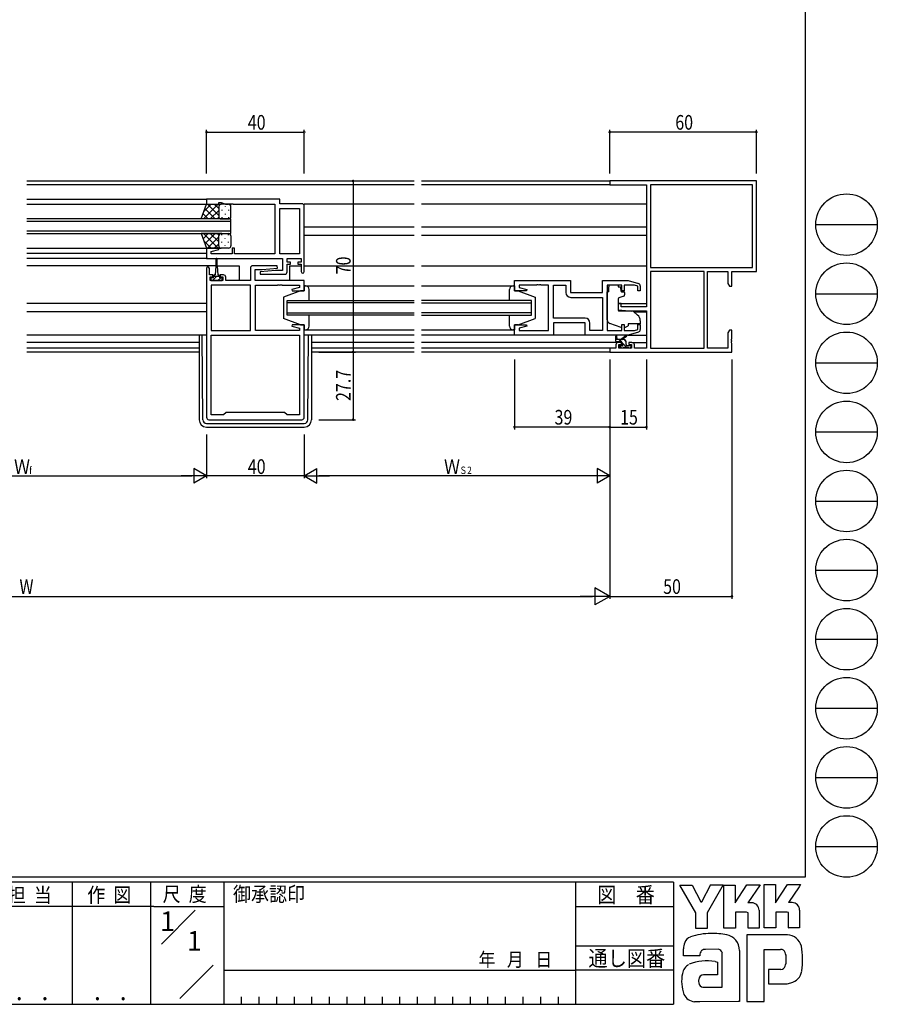
# Model space of a CAD drawing. Extents: x 0 to 1133, y 0 to 806.
# Drawn here: x 783 to 1133, y 0 to 403 of the extents above; entities that cross this region are included whole.
import ezdxf
from ezdxf.enums import TextEntityAlignment as Align

# ---------------------------------------------------------------- set-up
doc = ezdxf.new("R2010")
doc.units = 0
for name, color, linetype in [('USER1', 3, 'CONTINUOUS'), ('YKK_11', 7, 'CONTINUOUS'), ('YKK_12', 2, 'CONTINUOUS'), ('YKK_13', 4, 'CONTINUOUS'), ('YKK_D', 6, 'CONTINUOUS'), ('YKK_ZWAK', 7, 'CONTINUOUS')]:
    doc.layers.add(name, color=color, linetype=linetype)
doc.styles.get("Standard").update_dxf_attribs({"font": 'ROMANS.SHX', "bigfont": 'EXTFONT.SHX'})
doc.styles.add('YKK_OSSTYLE1', font='romans.shx', dxfattribs={"width": 0.9, "bigfont": 'EXTFONT.SHX'})

# ---------------------------------------------------------------- blocks, each defined once
blk = doc.blocks.new('A201')
at = {"layer": 'YKK_ZWAK', "color": 254, "linetype": 'Continuous'}
for p, q in [((571, 410), (571, 35)), ((571, 35), (21, 35)), ((544, 34), (21, 34)), ((437, 34), (437, 9)), ((452, 34), (452, 9)), ((524, 34), (524, 9)), ((544, 34), (544, 9)), ((548.59, 27.71), (545.31, 33.35)), ((545.31, 33.35), (547.82, 33.35)), ((547.82, 33.35), (549.62, 29.99)), ((551.6, 33.43), (549.77, 29.88)), ((554.19, 33.43), (550.95, 27.7)), ((551.6, 33.43), (554.19, 33.43)), ((554.33, 24.55), (554.33, 33.41)), ((554.33, 33.41), (556.63, 33.41)), ((556.63, 29.77), (559.04, 33.45)), ((556.63, 33.41), (556.63, 29.77)), ((559.04, 33.45), (561.77, 33.45)), ((561.77, 33.45), (559.24, 29.78)), ((562.55, 24.63), (562.55, 33.49)), ((562.55, 33.49), (564.89, 33.49)), ((564.89, 29.78), (567.34, 33.49)), ((564.89, 33.49), (564.89, 29.78)), ((567.34, 33.49), (570.04, 33.49)), ((569.77, 33.02), (567.54, 29.84)), ((570.04, 33.49), (569.77, 33.02)), ((549.62, 29.99), (549.77, 29.88)), ((559.99, 29.78), (559.24, 29.78)), ((561.53, 28.24), (561.53, 24.61)), ((568.29, 29.84), (567.54, 29.84)), ((569.83, 28.24), (569.83, 24.65)), ((548.59, 24.53), (548.59, 27.71)), ((550.95, 27.7), (550.95, 24.53)), ((558.98, 27.87), (556.7, 27.87)), ((556.7, 27.87), (556.7, 24.55)), ((559.29, 27.75), (558.98, 27.87)), ((559.29, 24.61), (559.29, 27.75)), ((567.26, 27.89), (564.99, 27.89)), ((564.99, 27.89), (564.99, 24.63)), ((567.57, 27.77), (567.26, 27.89)), ((567.57, 24.65), (567.57, 27.77)), ((550.95, 24.53), (548.59, 24.53)), ((556.7, 24.55), (554.33, 24.55)), ((561.53, 24.61), (559.29, 24.61)), ((564.99, 24.63), (562.55, 24.63)), ((567.57, 24.68), (567.61, 24.65)), ((569.83, 24.65), (567.57, 24.65)), ((559.02, 23.22), (559.02, 9.57)), ((567.3, 23.22), (559.02, 23.22)), ((524, 21), (544, 21)), ((546.08, 18.95), (546.08, 20.33)), ((553.25, 20.28), (550.61, 20.23)), ((562.61, 9.57), (562.61, 20.24)), ((562.61, 20.24), (565.93, 20.24)), ((549.41, 18.95), (546.08, 18.95)), ((554.02, 12.52), (554.02, 19.47)), ((557.51, 20.01), (557.51, 9.59)), ((566.98, 19.17), (566.99, 17.29)), ((552.55, 17.73), (553.05, 17.62)), ((553.05, 17.62), (553.05, 15.05)), ((566.01, 16.15), (563.48, 16.15)), ((563.48, 16.15), (563.48, 13.2)), ((452, 16), (524, 16)), ((553.05, 15.05), (550.2, 15.05)), ((550, 12.52), (554.02, 12.52)), ((553.71, 12.52), (553.96, 12.52)), ((554.02, 12.52), (554.02, 12.52)), ((563.48, 13.2), (567.28, 13.2)), ((567.28, 13.2), (568.06, 13.37)), ((21, 9), (544, 9)), ((549.41, 9.53), (548.34, 9.53)), ((557.28, 9.55), (549.41, 9.53)), ((557.51, 9.59), (557.28, 9.55)), ((559.02, 9.57), (562.05, 9.57)), ((562.05, 9.57), (562.61, 9.57))]:
    blk.add_line(p, q, dxfattribs=at)
at = {"layer": 'YKK_ZWAK', "color": 8, "linetype": 'Continuous'}
for p, q in [((573.13, 168.56), (585.73, 168.56)), ((573.13, 154.42), (585.73, 154.42)), ((573.13, 140.28), (585.73, 140.28)), ((573.13, 126.14), (585.73, 126.14)), ((573.13, 112), (585.73, 112)), ((573.13, 97.86), (585.73, 97.86)), ((573.13, 83.72), (585.73, 83.72)), ((573.13, 69.58), (585.73, 69.58)), ((573.13, 55.44), (585.73, 55.44)), ((573.13, 41.3), (585.73, 41.3))]:
    blk.add_line(p, q, dxfattribs=at)
at = {"layer": 'YKK_ZWAK', "color": 131, "linetype": 'Continuous'}
for p, q in [((421, 34), (421, 9)), ((437.7, 29), (389, 29)), ((437.7, 29), (452, 29)), ((439.26, 21.33), (446.19, 28.25)), ((524, 29), (544, 29)), ((443.05, 10.18), (449.85, 16.98)), ((544, 16), (524, 16)), ((455.6, 10.5), (455.6, 9)), ((459.2, 10.5), (459.2, 9)), ((462.8, 10.5), (462.8, 9)), ((466.4, 10.5), (466.4, 9)), ((470, 10.5), (470, 9)), ((473.6, 10.5), (473.6, 9)), ((477.2, 10.5), (477.2, 9)), ((480.8, 10.5), (480.8, 9)), ((484.4, 10.5), (484.4, 9)), ((488, 10.5), (488, 9)), ((491.6, 10.5), (491.6, 9)), ((495.2, 10.5), (495.2, 9)), ((498.8, 10.5), (498.8, 9)), ((502.4, 10.5), (502.4, 9)), ((506, 10.5), (506, 9)), ((509.6, 10.5), (509.6, 9)), ((513.2, 10.5), (513.2, 9)), ((516.8, 10.5), (516.8, 9)), ((520.4, 10.5), (520.4, 9))]:
    blk.add_line(p, q, dxfattribs=at)
at = {"layer": 'YKK_ZWAK', "color": 8, "linetype": 'Continuous'}
for centre in [(579.43, 168.56), (579.43, 154.42), (579.43, 140.28), (579.43, 126.14), (579.43, 112), (579.43, 97.86), (579.43, 83.72), (579.43, 69.58), (579.43, 55.44), (579.43, 41.3)]:
    blk.add_circle(centre, 6.3, dxfattribs=at)
at = {"layer": 'YKK_ZWAK', "color": 254, "linetype": 'Continuous'}
for centre, radius, start, end in [((559.99, 28.24), 1.54, 0.0017, 89.996), ((568.29, 28.29), 1.54, 0.0017, 89.996), ((548, 21.1), 1.75, 109.0213, 161.5126), ((551.66, 10.86), 12.63, 89.8916, 109.3085), ((552.03, 8.67), 14.82, 78.7801, 91.4694), ((554.38, 20.07), 3.18, 40.6642, 80.3169), ((567.19, 20.11), 3.1, 14.4457, 87.0875), ((549.69, 20.31), 3.6, 158.4108, 179.7178), ((550.51, 19.02), 1.21, 85.5055, 126.7804), ((552.9, 19.18), 1.16, 14.7552, 72.4499), ((554.22, 20.08), 3.29, 358.7806, 38.7656), ((566.05, 19.37), 0.878, 16.4312, 96.9166), ((555.55, 18.15), 14.9, 350.9903, 10.6762), ((550.91, 18.99), 1.51, 138.4638, 181.7136), ((564.38, 18.85), 2.62, 4.9342, 17.0355), ((548.59, 14.77), 2.79, 121.8271, 169.0847), ((550.8, 8.39), 9.51, 79.381, 112.0583), ((566.01, 17.08), 0.933, 269.9547, 342.9014), ((564.36, 17.54), 2.64, 343.6902, 354.7536), ((553.61, 13.72), 7.92, 168.7637, 199.8008), ((550.21, 14.01), 1.03, 90.3395, 178.0364), ((567.24, 16.32), 3.07, 285.4429, 349.9045), ((550.84, 13.77), 1.69, 171.082, 216.7192), ((550.18, 13.6), 1.09, 230.9728, 260.7549), ((548.6, 12.25), 2.73, 207.3144, 263.5946)]:
    blk.add_arc(centre, radius, start, end, dxfattribs=at)
at = {"layer": 'YKK_ZWAK', "color": 131, "linetype": 'Continuous', "style": 'YKK_OSSTYLE1', "width": 0.9}
for s, height, p in [('担  当', 3, (407.82, 29.87)), ('作  図', 3, (424.09, 29.88)), ('尺  度', 3, (439.51, 30.04)), ('御承認印', 3, (453.91, 30.05)), ('図\u3000番', 3.2, (528.43, 29.81)), ('通し図番', 3.2, (526.63, 16.8)), ('年   月   日', 2.828, (504.13, 16.74)), (' ． ．', 3.5, (408.18, 9.75)), (' ． ．', 3.5, (424.18, 9.75))]:
    blk.add_text(s, height=height, dxfattribs=at).set_placement(p)

msp = doc.modelspace()

# ---------------------------------------------------------------- linework, layer by layer
at = {"layer": 'YKK_11', "color": 0, "linetype": 'ByBlock', "lineweight": -2}
for p, q in [((1083.96, 336.98), (1023.96, 336.98)), ((1023.96, 336.98), (1023.96, 335.35)), ((1023.96, 335.35), (1038.96, 335.35)), ((1038.96, 335.35), (1038.96, 285.48)), ((1082.33, 335.35), (1040.59, 335.35)), ((1082.33, 335.35), (1040.59, 335.35)), ((1040.59, 335.35), (1040.59, 301.61)), ((1082.33, 301.61), (1082.33, 335.35)), ((1083.96, 299.98), (1083.96, 336.98)), ((1040.59, 301.61), (1082.33, 301.61)), ((1062.66, 299.98), (1040.59, 299.98)), ((1040.59, 299.98), (1040.59, 268.61)), ((1040.59, 299.98), (1040.59, 268.61)), ((1062.66, 268.61), (1062.66, 299.98)), ((1063.96, 268.61), (1063.96, 299.98)), ((1063.96, 299.98), (1072.33, 299.98)), ((1072.33, 299.98), (1072.33, 295.07)), ((1073.96, 299.98), (1083.96, 299.98)), ((1073.96, 293.98), (1073.96, 299.98)), ((1072.33, 295.07), (1072.96, 293.98)), ((1072.96, 293.98), (1073.96, 293.98)), ((1028.66, 286.78), (1027.46, 286.78)), ((1027.46, 286.78), (1027.46, 284.18)), ((1028.66, 285.48), (1028.66, 286.78)), ((1027.46, 284.18), (1031.96, 283.78)), ((1038.96, 285.48), (1028.66, 285.48)), ((1031.96, 283.78), (1038.96, 283.78)), ((1038.96, 283.78), (1038.96, 268.61)), ((1072.96, 275.98), (1072.33, 274.89)), ((1072.33, 274.89), (1072.33, 268.61)), ((1073.96, 275.98), (1072.96, 275.98)), ((1073.96, 272.44), (1073.96, 275.98)), ((1028.76, 270.88), (1027.46, 270.88)), ((1027.66, 268.61), (1027.66, 270.08)), ((1027.66, 270.08), (1028.76, 270.08)), ((1028.76, 270.08), (1028.76, 270.88)), ((1031.76, 270.88), (1031.76, 270.08)), ((1033.06, 270.88), (1031.76, 270.88)), ((1031.76, 270.08), (1032.86, 270.08)), ((1032.86, 270.08), (1032.86, 268.61)), ((1073.84, 272.26), (1073.96, 272.44)), ((1073.84, 271.71), (1073.84, 272.26)), ((1073.96, 271.53), (1073.84, 271.71)), ((1073.84, 271.26), (1073.96, 271.44)), ((1073.84, 270.71), (1073.84, 271.26)), ((1073.96, 270.53), (1073.84, 270.71)), ((1073.96, 271.44), (1073.96, 271.53)), ((1073.96, 266.98), (1073.96, 270.53)), ((1023.96, 268.61), (1023.96, 266.98)), ((1026.46, 268.61), (1023.96, 268.61)), ((1023.96, 266.98), (1073.96, 266.98)), ((1026.46, 269.88), (1026.46, 268.61)), ((1032.86, 268.61), (1027.66, 268.61)), ((1034.06, 268.61), (1034.06, 269.88)), ((1038.96, 268.61), (1034.06, 268.61)), ((1040.59, 268.61), (1062.66, 268.61)), ((1072.33, 268.61), (1063.96, 268.61))]:
    msp.add_line(p, q, dxfattribs=at)
at = {"layer": 'YKK_11', "color": 0, "linetype": 'ByBlock', "ltscale": 0.5}
for p, q in [((888.96, 329.48), (858.96, 329.48)), ((858.96, 329.48), (858.96, 327.48)), ((858.96, 327.48), (863.96, 327.48)), ((863.96, 327.48), (863.96, 328.18)), ((863.96, 328.18), (864.96, 328.18)), ((864.96, 328.18), (866.7, 327.55)), ((866.7, 327.55), (868.01, 327.55)), ((868.01, 327.55), (868.19, 327.67)), ((868.19, 327.67), (868.74, 327.67)), ((868.74, 327.67), (868.92, 327.55)), ((868.92, 327.55), (869.01, 327.55)), ((869.01, 327.55), (869.19, 327.67)), ((869.19, 327.67), (869.74, 327.67)), ((869.74, 327.67), (869.92, 327.55)), ((869.92, 327.55), (886.96, 327.55)), ((886.96, 327.55), (886.96, 307.21)), ((888.96, 327.68), (888.96, 329.48)), ((897.96, 327.68), (888.96, 327.68)), ((898.96, 299.88), (898.96, 326.68)), ((888.96, 325.75), (897.03, 325.75)), ((888.96, 307.21), (888.96, 325.75)), ((888.96, 307.21), (888.96, 325.75)), ((897.03, 325.75), (897.03, 307.21)), ((863.92, 309.48), (858.96, 309.48)), ((858.96, 309.48), (858.96, 305.28)), ((860.89, 308.13), (863.99, 308.96)), ((860.89, 307.21), (860.89, 308.13)), ((869.46, 307.21), (860.89, 307.21)), ((863.99, 308.96), (863.92, 309.48)), ((870.46, 309.48), (869.46, 309.48)), ((869.46, 309.48), (869.46, 307.21)), ((870.46, 307.21), (870.46, 309.48)), ((886.96, 307.21), (870.46, 307.21)), ((897.03, 307.21), (888.96, 307.21)), ((858.96, 305.28), (890.03, 305.28)), ((887.94, 302.28), (877.96, 302.28)), ((887.98, 301.33), (887.94, 302.28)), ((890.03, 305.28), (890.03, 300.28)), ((891.96, 305.28), (897.76, 305.28)), ((891.96, 303.78), (891.96, 305.28)), ((893.36, 303.78), (891.96, 303.78)), ((891.96, 299.78), (891.96, 302.98)), ((891.96, 302.98), (893.36, 302.98)), ((893.36, 302.98), (893.36, 303.78)), ((897.76, 303.78), (896.36, 303.78)), ((896.36, 303.78), (896.36, 302.98)), ((896.36, 302.98), (897.76, 302.98)), ((897.76, 305.28), (897.76, 303.78)), ((897.76, 302.98), (897.76, 299.88)), ((858.96, 301.18), (858.96, 240.28)), ((860.16, 298.58), (860.16, 301.18)), ((861.56, 298.58), (860.16, 298.58)), ((861.56, 297.78), (861.56, 298.58)), ((865.86, 298.58), (864.56, 298.58)), ((864.56, 298.58), (864.56, 297.78)), ((876.96, 301.28), (876.96, 296.28)), ((878.89, 296.28), (878.89, 300.78)), ((878.89, 300.78), (881.77, 300.78)), ((887.16, 300.28), (880.94, 299.74)), ((880.94, 299.74), (880.99, 298.78)), ((880.99, 298.78), (890.96, 298.78)), ((881.77, 300.78), (887.98, 301.33)), ((890.03, 300.28), (887.16, 300.28)), ((860.46, 296.28), (860.46, 297.78)), ((860.46, 297.78), (861.56, 297.78)), ((865.66, 296.28), (860.46, 296.28)), ((860.89, 294.35), (860.89, 275.81)), ((860.89, 294.35), (860.89, 275.81)), ((876.96, 294.35), (860.89, 294.35)), ((864.56, 297.78), (865.66, 297.78)), ((865.66, 297.78), (865.66, 296.28)), ((866.86, 296.28), (866.86, 297.58)), ((876.96, 296.28), (866.86, 296.28)), ((876.96, 275.81), (876.96, 294.35)), ((898.96, 296.28), (878.89, 296.28)), ((878.96, 275.81), (878.96, 294.35)), ((878.96, 294.35), (888.01, 294.35)), ((888.01, 294.35), (888.19, 294.47)), ((888.19, 294.47), (888.74, 294.47)), ((888.74, 294.47), (888.92, 294.35)), ((888.92, 294.35), (889.01, 294.35)), ((889.01, 294.35), (889.19, 294.47)), ((889.19, 294.47), (889.74, 294.47)), ((889.74, 294.47), (889.92, 294.35)), ((889.92, 294.35), (897.03, 294.35)), ((897.03, 294.35), (897.03, 293.44)), ((898.96, 292.08), (898.96, 296.28)), ((984.96, 296.28), (1007.96, 296.28)), ((984.96, 292.08), (984.96, 296.28)), ((994.01, 294.35), (986.89, 294.35)), ((986.89, 294.35), (986.89, 293.44)), ((994.19, 294.47), (994.01, 294.35)), ((994.74, 294.47), (994.19, 294.47)), ((994.92, 294.35), (994.74, 294.47)), ((995.01, 294.35), (994.92, 294.35)), ((995.19, 294.47), (995.01, 294.35)), ((995.74, 294.47), (995.19, 294.47)), ((995.92, 294.35), (995.74, 294.47)), ((998.96, 294.35), (995.92, 294.35)), ((998.96, 275.81), (998.96, 294.35)), ((1000.96, 280.81), (1000.96, 294.35)), ((1000.96, 294.35), (1006.03, 294.35)), ((1006.03, 294.35), (1006.03, 291.35)), ((1007.96, 296.28), (1007.96, 291.28)), ((1020.96, 291.28), (1020.96, 296.28)), ((1020.96, 296.28), (1031.46, 296.28)), ((1022.96, 294.35), (1022.96, 275.81)), ((1028.86, 294.35), (1022.96, 294.35)), ((1028.86, 291.98), (1028.86, 294.35)), ((1034.07, 294.35), (1029.86, 294.35)), ((1029.86, 294.35), (1029.86, 291.98)), ((1031.46, 296.28), (1035.75, 295)), ((1035.46, 293.94), (1034.07, 294.35)), ((897.03, 293.44), (893.93, 292.61)), ((893.93, 292.61), (894, 292.08)), ((894, 292.08), (898.96, 292.08)), ((989.92, 292.08), (984.96, 292.08)), ((986.89, 293.44), (989.99, 292.61)), ((989.99, 292.61), (989.92, 292.08)), ((1007.96, 291.28), (1020.96, 291.28)), ((1029.86, 291.98), (1028.86, 291.98)), ((1035.46, 291.98), (1035.46, 293.94)), ((1036.46, 291.98), (1035.46, 291.98)), ((1036.46, 294.04), (1036.46, 291.98)), ((1008.03, 289.35), (1020.96, 289.35)), ((1020.96, 289.35), (1020.96, 275.81)), ((1020.96, 289.35), (1020.96, 275.81)), ((894, 278.08), (893.93, 277.56)), ((898.96, 278.08), (894, 278.08)), ((898.96, 240.28), (898.96, 278.08)), ((984.96, 273.88), (984.96, 278.08)), ((984.96, 278.08), (989.92, 278.08)), ((989.92, 278.08), (989.99, 277.56)), ((1013.89, 280.81), (1000.96, 280.81)), ((1000.96, 278.88), (1000.96, 273.88)), ((1013.96, 278.88), (1000.96, 278.88)), ((1013.96, 273.88), (1013.96, 278.88)), ((1015.89, 275.81), (1015.89, 278.81)), ((1028.86, 275.81), (1028.86, 278.18)), ((1028.86, 278.18), (1029.86, 278.18)), ((1029.86, 278.18), (1029.86, 275.81)), ((1035.46, 276.23), (1035.46, 278.18)), ((1035.46, 278.18), (1036.46, 278.18)), ((1036.46, 278.18), (1036.46, 276.13)), ((860.89, 275.81), (876.96, 275.81)), ((897.03, 275.81), (878.96, 275.81)), ((893.93, 277.56), (897.03, 276.73)), ((897.03, 276.73), (897.03, 275.81)), ((989.99, 277.56), (986.89, 276.73)), ((986.89, 276.73), (986.89, 275.81)), ((986.89, 275.81), (998.96, 275.81)), ((1020.96, 275.81), (1015.89, 275.81)), ((1022.96, 275.81), (1028.86, 275.81)), ((1029.86, 275.81), (1034.07, 275.81)), ((1035.75, 275.17), (1031.46, 273.88)), ((1034.07, 275.81), (1035.46, 276.23)), ((860.89, 241.21), (860.89, 273.88)), ((860.89, 273.88), (897.03, 273.88)), ((860.89, 273.88), (897.03, 273.88)), ((897.03, 273.88), (897.03, 241.21)), ((1000.96, 273.88), (984.96, 273.88)), ((1031.46, 273.88), (1013.96, 273.88)), ((867.03, 242.28), (865.96, 241.21)), ((890.89, 242.28), (867.03, 242.28)), ((891.96, 241.21), (890.89, 242.28)), ((859.96, 239.28), (897.96, 239.28)), ((865.96, 241.21), (860.89, 241.21)), ((897.03, 241.21), (891.96, 241.21))]:
    msp.add_line(p, q, dxfattribs=at)
for centre, radius, start, end in [((897.96, 326.68), 1, 0, 90), ((877.96, 301.28), 1, 90, 180), ((859.56, 301.18), 0.6, 360, 180), ((865.86, 297.58), 1, 0, 90), ((890.96, 299.78), 1, 270, 360), ((898.36, 299.88), 0.6, 180, 0), ((1035.46, 294.04), 1, 360, 73.3007), ((1008.03, 291.35), 2, 180, 270), ((1013.89, 278.81), 2, 0, 90), ((1035.46, 276.13), 1, 286.6993, 0), ((859.96, 240.28), 1, 180, 270), ((897.96, 240.28), 1, 270, 360)]:
    msp.add_arc(centre, radius, start, end, dxfattribs=at)
at = {"layer": 'YKK_11', "color": 0, "linetype": 'ByBlock', "lineweight": -2}
for centre, start, end in [((1027.46, 269.88), 90, 180), ((1033.06, 269.88), 0, 90)]:
    msp.add_arc(centre, 1, start, end, dxfattribs=at)
at = {"layer": 'YKK_12', "ltscale": 1.5}
for p, q in [((785.46, 336.98), (943.96, 336.98)), ((785.46, 335.58), (943.96, 335.58)), ((946.96, 336.98), (1024.26, 336.98)), ((946.96, 335.58), (1023.96, 335.58)), ((785.46, 329.49), (858.96, 329.49)), ((785.46, 327.49), (859.4, 327.49)), ((898.96, 327.68), (943.96, 327.68)), ((946.96, 327.68), (1038.96, 327.68)), ((868.96, 321.48), (785.46, 321.48)), ((785.46, 320.48), (868.96, 320.48)), ((868.96, 315.48), (868.96, 321.48)), ((868.96, 316.48), (785.46, 316.48)), ((785.46, 315.48), (868.96, 315.48)), ((898.96, 318.18), (943.96, 318.18)), ((898.96, 314.78), (943.96, 314.78)), ((946.96, 318.18), (1038.96, 318.18)), ((946.96, 314.78), (1038.96, 314.78)), ((785.46, 309.48), (859.41, 309.48)), ((785.46, 307.48), (858.96, 307.48)), ((859.44, 305.28), (785.46, 305.28)), ((862.81, 302.28), (785.46, 302.28)), ((863.31, 302.28), (872.39, 302.28)), ((872.39, 302.28), (872.39, 296.28)), ((892.89, 302.28), (897.76, 302.28)), ((892.89, 302.28), (892.89, 296.28)), ((898.96, 302.28), (943.96, 302.28)), ((946.96, 302.28), (1038.96, 302.28)), ((858.96, 286.78), (785.46, 286.78)), ((891.96, 288.08), (943.96, 288.08)), ((891.96, 282.08), (891.96, 288.08)), ((943.96, 287.08), (891.96, 287.08)), ((991.96, 288.08), (946.96, 288.08)), ((946.96, 287.08), (991.96, 287.08)), ((991.96, 282.08), (991.96, 288.08)), ((1027.46, 286.78), (1038.96, 286.78)), ((858.96, 283.38), (785.46, 283.38)), ((891.96, 283.08), (943.96, 283.08)), ((991.96, 283.08), (946.96, 283.08)), ((1033.84, 283.38), (1038.96, 283.38)), ((1033.84, 283.38), (1038.96, 283.38)), ((943.96, 282.08), (891.96, 282.08)), ((946.96, 282.08), (991.96, 282.08)), ((855.96, 270.88), (785.46, 270.88)), ((943.96, 273.88), (898.96, 273.88)), ((943.96, 270.88), (901.96, 270.88)), ((992.46, 273.88), (946.96, 273.88)), ((1027.46, 270.88), (946.96, 270.88)), ((1033.06, 270.88), (1038.96, 270.88)), ((1033.06, 270.88), (1038.96, 270.88)), ((855.96, 268.61), (785.46, 268.61)), ((855.96, 266.98), (785.46, 266.98)), ((943.96, 268.61), (901.96, 268.61)), ((943.96, 266.98), (901.96, 266.98)), ((1024.26, 268.61), (946.96, 268.61)), ((1024.26, 266.98), (946.96, 266.98))]:
    msp.add_line(p, q, dxfattribs=at)
at = {"layer": 'YKK_13', "ltscale": 1.5}
for p, q in [((856.82, 321.48), (858.96, 327.48)), ((863.7, 327.48), (857.7, 321.48)), ((860.87, 327.48), (857.91, 324.52)), ((858.96, 327.48), (864.96, 327.48)), ((863.97, 322.86), (859.34, 327.48)), ((863.96, 325.69), (862.17, 327.48)), ((863.96, 326.48), (863.96, 322.88)), ((867.96, 327.48), (864.96, 327.48)), ((866.6, 326.56), (866.6, 326.36)), ((868.96, 322.48), (868.96, 326.48)), ((859.69, 321.48), (857.58, 323.59)), ((862.52, 321.48), (858.32, 325.68)), ((863.96, 324.92), (860.53, 321.48)), ((863.96, 326.08), (863.96, 322.48)), ((865.19, 325.15), (865.19, 324.95)), ((866.6, 323.53), (866.6, 323.33)), ((868.02, 325.15), (868.02, 324.95)), ((865.19, 321.48), (856.82, 321.48)), ((864.02, 322.15), (863.35, 321.48)), ((864.96, 321.48), (867.96, 321.48)), ((865.19, 322.12), (865.19, 321.92)), ((868.02, 322.12), (868.02, 321.92)), ((856.82, 315.48), (858.96, 309.48)), ((865.19, 315.48), (856.82, 315.48)), ((859.69, 315.48), (857.58, 313.37)), ((863.7, 309.48), (857.7, 315.48)), ((862.52, 315.48), (858.32, 311.29)), ((863.96, 312.04), (860.53, 315.48)), ((864.02, 314.81), (863.35, 315.48)), ((863.96, 310.88), (863.96, 314.48)), ((864.96, 315.48), (867.96, 315.48)), ((865.19, 314.85), (865.19, 315.05)), ((868.02, 314.85), (868.02, 315.05)), ((868.96, 314.48), (868.96, 310.48)), ((860.87, 309.48), (857.91, 312.44)), ((863.97, 314.1), (859.34, 309.48)), ((863.96, 311.27), (862.17, 309.48)), ((863.96, 310.48), (863.96, 314.08)), ((865.19, 311.82), (865.19, 312.02)), ((866.6, 313.43), (866.6, 313.63)), ((866.6, 310.4), (866.6, 310.6)), ((868.02, 311.82), (868.02, 312.02)), ((858.96, 309.48), (864.96, 309.48)), ((867.96, 309.48), (864.96, 309.48)), ((862.81, 305.03), (862.81, 302.08)), ((863.31, 302.08), (863.31, 305.03)), ((862.21, 298.58), (862.56, 298.58)), ((862.81, 302.08), (862.56, 298.58)), ((863.31, 302.08), (863.56, 298.58)), ((863.56, 298.58), (863.91, 298.58)), ((861.81, 297.38), (860.76, 297.38)), ((860.76, 297.38), (860.76, 296.28)), ((860.76, 296.28), (865.36, 296.28)), ((861.81, 297.38), (861.81, 298.18)), ((864.31, 297.88), (861.81, 297.88)), ((864.31, 298.18), (864.31, 297.38)), ((865.36, 297.38), (864.31, 297.38)), ((865.36, 296.28), (865.36, 297.38)), ((1027.36, 294.35), (1023.56, 294.35)), ((1023.56, 294.35), (1023.56, 293.68)), ((1027.36, 294.35), (1027.36, 293.68)), ((897.46, 292.08), (890.46, 289.48)), ((898.96, 292.08), (897.46, 292.08)), ((898.96, 294.08), (943.96, 294.08)), ((899.46, 294.08), (898.96, 294.08)), ((898.96, 294.08), (898.96, 292.08)), ((900.96, 288.08), (900.96, 292.58)), ((946.96, 294.08), (984.96, 294.08)), ((982.96, 288.08), (982.96, 292.58)), ((984.46, 294.08), (984.96, 294.08)), ((984.96, 294.08), (984.96, 292.08)), ((984.96, 292.08), (986.46, 292.08)), ((986.46, 292.08), (993.46, 289.48)), ((1022.96, 280.13), (1022.96, 291.68)), ((1023.56, 291.68), (1022.96, 291.68)), ((1023.56, 292.68), (1023.56, 293.68)), ((1023.56, 291.68), (1023.56, 292.68)), ((1027.36, 293.68), (1028.53, 293.68)), ((1028.53, 292.68), (1028.53, 293.68)), ((1028.53, 292.68), (1028.53, 291.98)), ((1028.83, 291.68), (1029.76, 291.68)), ((1030.06, 291.38), (1030.06, 290.33)), ((890.46, 289.48), (890.46, 280.68)), ((993.46, 289.48), (993.46, 280.68)), ((1027.46, 288.69), (1027.46, 284.08)), ((1029.74, 289.86), (1027.73, 289.14)), ((1027.68, 283.78), (1033.07, 283.73)), ((1033.7, 283.5), (1035.39, 282.08)), ((897.46, 278.08), (890.46, 280.68)), ((897.46, 278.08), (898.96, 278.08)), ((898.96, 278.08), (898.96, 276.08)), ((900.96, 277.58), (900.96, 282.08)), ((982.96, 277.58), (982.96, 282.08)), ((986.46, 278.08), (984.96, 278.08)), ((984.96, 278.08), (984.96, 276.08)), ((986.46, 278.08), (993.46, 280.68)), ((1028.59, 277.04), (1023.95, 278.72)), ((1036.46, 278.48), (1031.46, 278.48)), ((1031.46, 278.48), (1031.46, 278.18)), ((1031.46, 278.18), (1031.46, 277.69)), ((1036.46, 279.78), (1036.46, 278.48)), ((898.96, 276.08), (943.96, 276.08)), ((898.96, 276.08), (899.46, 276.08)), ((946.96, 276.08), (984.96, 276.08)), ((984.96, 276.08), (984.46, 276.08)), ((1030.16, 277.08), (1031.46, 277.69)), ((858.96, 273.88), (785.46, 273.88)), ((855.96, 273.88), (855.96, 239.28)), ((857.45, 239.27), (857.18, 273.88)), ((858.96, 273.88), (858.66, 273.88)), ((900.48, 239.27), (900.75, 273.88)), ((901.96, 273.88), (901.96, 239.28)), ((1021.46, 273.88), (1000.46, 273.88)), ((1026.46, 271.41), (1026.46, 273.41)), ((1029.66, 272.11), (1026.46, 272.11)), ((1026.76, 273.24), (1026.96, 272.11)), ((1028.76, 271.11), (1026.76, 271.11)), ((1028.36, 272.11), (1030.58, 273.8)), ((1028.96, 272.11), (1030.78, 273.51)), ((1029.06, 270.17), (1029.06, 270.81)), ((1030.66, 270.01), (1030.66, 271.11)), ((1031.39, 273.88), (1038.96, 273.88)), ((1028.55, 268.7), (1028.05, 269.2)), ((1028.26, 269.71), (1028.6, 269.71)), ((1029.36, 268.61), (1028.76, 268.61)), ((1031.66, 268.81), (1029.56, 268.81)), ((1030.96, 269.71), (1032.36, 269.71)), ((1032.36, 268.61), (1031.86, 268.61)), ((1032.66, 269.41), (1032.66, 268.91)), ((858.95, 237.78), (898.98, 237.78)), ((858.96, 236.28), (898.96, 236.28))]:
    msp.add_line(p, q, dxfattribs=at)
at = {"layer": 'YKK_13'}
for p, q in [((863.02, 297.88), (861.42, 296.28)), ((864.77, 297.38), (863.67, 296.28)), ((1028.72, 271.11), (1027.72, 272.11)), ((1031.02, 268.81), (1029.06, 270.76)), ((1030.6, 271.48), (1030.03, 272.04)), ((1028.97, 268.61), (1028.01, 269.57)), ((1032.66, 269.41), (1032.36, 269.71))]:
    msp.add_line(p, q, dxfattribs=at)
at = {"layer": 'YKK_13', "ltscale": 1.5}
for centre, radius, start, end in [((864.96, 326.48), 1, 90, 180), ((864.96, 326.48), 1, 90, 180), ((867.96, 326.48), 1, 360, 90), ((864.96, 322.48), 1, 180, 270), ((864.96, 322.48), 1, 180, 270), ((867.96, 322.48), 1, 270, 360), ((864.96, 314.48), 1, 90, 180), ((864.96, 314.48), 1, 90, 180), ((867.96, 314.48), 1, 360, 90), ((864.96, 310.48), 1, 180, 270), ((864.96, 310.48), 1, 180, 270), ((867.96, 310.48), 1, 270, 360), ((863.06, 305.03), 0.25, 0, 180), ((862.21, 298.18), 0.4, 90, 180), ((863.91, 298.18), 0.4, 0, 90), ((899.46, 292.58), 1.5, 0, 90), ((984.46, 292.58), 1.5, 90, 180), ((1028.83, 291.98), 0.3, 180, 270), ((1029.56, 290.33), 0.5, 290, 360), ((1029.76, 291.38), 0.3, 360, 90), ((1027.96, 288.69), 0.5, 110, 180), ((1027.76, 284.08), 0.3, 180, 269.5), ((1033.06, 282.73), 1, 50, 89.5), ((1024.46, 280.13), 1.5, 180, 250.1467), ((1033.46, 279.78), 3, 360, 50), ((899.46, 277.58), 1.5, 270, 0), ((984.46, 277.58), 1.5, 180, 270), ((1028.93, 277.98), 1, 250.1467, 266.1132), ((1029.74, 277.98), 1, 277.4069, 295), ((1026.66, 273.41), 0.2, 300, 180), ((1026.76, 271.41), 0.3, 180, 270), ((1028.76, 270.81), 0.3, 0, 90), ((1029.36, 270.17), 0.3, 180, 236.9443), ((1029.66, 271.11), 1, 0, 90), ((1030.76, 273.71), 0.2, 275.5829, 155.5829), ((1030.96, 270.01), 0.3, 180, 270), ((1028.26, 269.41), 0.3, 90, 225), ((1028.76, 268.91), 0.3, 225, 270), ((1028.6, 269.41), 0.3, 33.0557, 90), ((1029.06, 269.71), 0.25, 213.0557, 56.9443), ((1029.36, 268.81), 0.2, 270, 0), ((1031.86, 268.81), 0.2, 180, 270), ((1032.36, 269.41), 0.3, 0, 90), ((1032.36, 268.91), 0.3, 270, 0), ((858.96, 239.28), 3, 180, 270), ((858.95, 239.28), 1.5, 180.4523, 270), ((898.96, 239.28), 3, 270, 0), ((898.98, 239.28), 1.5, 270, 359.5477)]:
    msp.add_arc(centre, radius, start, end, dxfattribs=at)
at = {"layer": 'YKK_D'}
for p, q in [((858.96, 339.98), (858.96, 357.98)), ((858.96, 356.98), (898.96, 356.98)), ((898.96, 339.98), (898.96, 357.98)), ((1023.96, 339.98), (1023.96, 357.98)), ((1083.96, 356.98), (1023.96, 356.98)), ((1083.96, 339.98), (1083.96, 357.98)), ((918.96, 336.98), (918.96, 266.98)), ((904.96, 266.98), (919.96, 266.98)), ((918.96, 266.98), (918.96, 239.28)), ((984.96, 263.98), (984.96, 235.28)), ((1023.96, 263.98), (1023.96, 235.28)), ((1023.96, 263.98), (1023.96, 235.28)), ((1023.96, 263.98), (1023.96, 165.98)), ((1023.96, 263.98), (1023.96, 165.98)), ((1038.96, 263.98), (1038.96, 235.28)), ((1073.96, 263.98), (1073.96, 165.98)), ((904.96, 239.28), (919.96, 239.28)), ((1023.96, 236.28), (984.96, 236.28)), ((1023.96, 236.28), (1038.96, 236.28)), ((858.96, 233.28), (858.96, 215.28)), ((858.96, 233.28), (858.96, 215.28)), ((898.96, 233.28), (898.96, 215.28)), ((898.96, 233.28), (898.96, 215.28)), ((1023.96, 233.28), (1023.96, 215.28)), ((858.96, 216.28), (853.77, 219.28)), ((853.77, 219.28), (853.77, 213.28)), ((898.96, 216.28), (904.16, 219.28)), ((904.16, 213.28), (904.16, 219.28)), ((1023.96, 216.28), (1018.77, 219.28)), ((1018.77, 219.28), (1018.77, 213.28)), ((714.96, 216.28), (852.96, 216.28)), ((858.96, 216.28), (848.57, 216.28)), ((858.96, 216.28), (853.77, 213.28)), ((898.96, 216.28), (858.96, 216.28)), ((898.96, 216.28), (909.36, 216.28)), ((898.96, 216.28), (904.16, 213.28)), ((1017.96, 216.28), (904.96, 216.28)), ((1023.96, 216.28), (1013.57, 216.28)), ((1023.96, 216.28), (1018.77, 213.28)), ((550.96, 166.98), (1016.96, 166.98)), ((1023.96, 166.98), (1073.96, 166.98))]:
    msp.add_line(p, q, dxfattribs=at)
at = {"layer": 'YKK_D', "lineweight": -2}
for p, q in [((1017.9, 170.48), (1017.9, 163.48)), ((1023.96, 166.98), (1017.9, 170.48)), ((1023.96, 166.98), (1011.84, 166.98)), ((1023.96, 166.98), (1017.9, 163.48))]:
    msp.add_line(p, q, dxfattribs=at)
at = {"layer": 'YKK_D', "linetype": 'ByBlock', "const_width": 0.85}
for points in [[(859.07, 356.98, 1), (858.86, 356.98, 1)], [(898.86, 356.98, 1), (899.07, 356.98, 1)], [(1024.07, 356.98, 1), (1023.86, 356.98, 1)], [(1083.86, 356.98, 1), (1084.07, 356.98, 1)], [(918.96, 336.88, 1), (918.96, 337.09, 1)], [(918.96, 266.88, 1), (918.96, 267.09, 1)], [(918.96, 267.09, 1), (918.96, 266.88, 1)], [(918.96, 239.39, 1), (918.96, 239.18, 1)], [(985.07, 236.28, 1), (984.86, 236.28, 1)], [(1024.07, 236.28, 1), (1023.86, 236.28, 1)], [(1023.86, 236.28, 1), (1024.07, 236.28, 1)], [(1038.86, 236.28, 1), (1039.07, 236.28, 1)], [(1073.86, 166.98, 1), (1074.07, 166.98, 1)]]:
    msp.add_lwpolyline(points, format="xyb", close=True, dxfattribs=at)

# ---------------------------------------------------------------- block references
at = {"layer": 'YKK_ZWAK', "xscale": 2, "yscale": 2, "zscale": 2}
msp.add_blockref('A201', (-38, -18), dxfattribs=at)

# ---------------------------------------------------------------- texts
at = {"layer": 'USER1', "color": 3}
msp.add_text('1', height=8, dxfattribs=at).set_placement((840, 30))
msp.add_text('1', height=8, dxfattribs=at).set_placement((854, 26), align=Align.MIDDLE_CENTER)
at = {"layer": 'YKK_D', "width": 0.8}
for s, height, p in [('40', 6, (875.87, 357.98)), ('60', 6, (1050.8, 357.98)), ('39', 6, (1001.39, 237.28)), ('15', 6, (1028.22, 237.28)), ('Ｗ', 6, (780.21, 217.08)), ('40', 6, (875.87, 217.08)), ('Ｗ', 6, (956.15, 217.08)), ('f', 3, (786.44, 217.08)), ('Ｓ2', 3, (962.39, 217.08)), ('W', 6, (782.43, 167.98)), ('50', 6, (1045.83, 167.98))]:
    msp.add_text(s, height=height, dxfattribs=at).set_placement(p)
for s, p in [('70', (917.96, 298.79)), ('27.7', (917.96, 246.96))]:
    msp.add_text(s, height=6, rotation=90, dxfattribs=at).set_placement(p)

doc.saveas('drawing.dxf')
